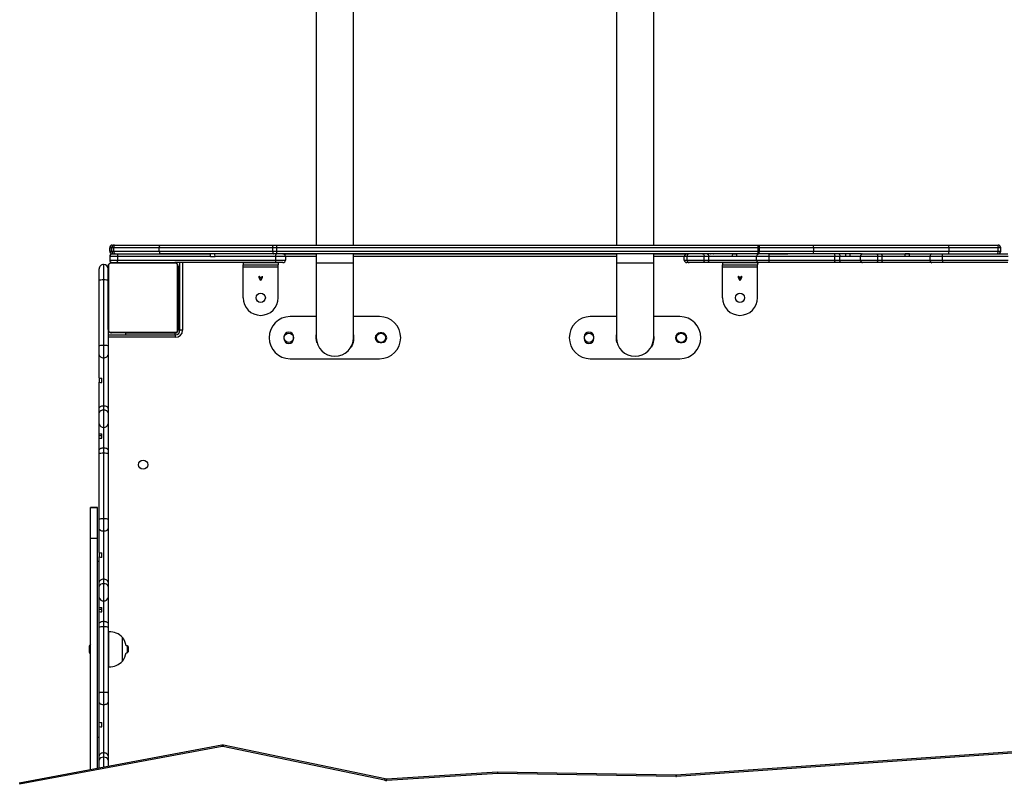
# Model space of a CAD drawing. Units: millimetres. Extents: x -4584 to 325601, y -3372 to 6938.
# Drawn here: x 1550 to 2672, y 3409 to 4279 of the extents above; entities that cross this region are included whole.
import ezdxf

# ---------------------------------------------------------------- set-up
doc = ezdxf.new("R2010")
doc.units = ezdxf.units.MM
doc.layers.add('Toestel 2D', color=7, linetype='Continuous', lineweight=20)
doc.layers.add('VP-EQ', color=7, linetype='Continuous', true_color=0x8a3492)

# ---------------------------------------------------------------- blocks, each defined once
blk = doc.blocks.new('0300 2d')
at = {"layer": 'VP-EQ', "color": 0, "linetype": 'Continuous', "lineweight": 25}
for p, q in [((2404.37, 712.3), (2404.37, 681.34)), ((2408.61, 681.34), (2408.61, 712.3)), ((2438.57, 712.3), (2438.57, 681.34)), ((2442.81, 681.34), (2442.81, 712.3)), ((2380.83, 681.04), (2380.83, 680.64)), ((2380.83, 680.64), (2380.83, 681.04)), ((2381.06, 681.04), (2380.83, 681.04)), ((2380.83, 681.04), (2380.83, 681.04)), ((2381.06, 680.64), (2381.06, 681.04)), ((2381.31, 681.04), (2381.06, 681.04)), ((2381.13, 681.34), (2381.36, 681.34)), ((2381.31, 680.64), (2381.31, 681.04)), ((2386.48, 681.04), (2381.31, 681.04)), ((2381.36, 681.34), (2381.46, 681.34)), ((2381.46, 681.34), (2386.62, 681.34)), ((2386.48, 680.64), (2386.48, 681.04)), ((2399.4, 681.04), (2386.48, 681.04)), ((2386.62, 681.34), (2399.53, 681.34)), ((2399.4, 680.64), (2399.4, 681.04)), ((2399.88, 681.04), (2399.4, 681.04)), ((2399.53, 681.34), (2399.87, 681.34)), ((2399.87, 681.34), (2454.69, 681.34)), ((2399.88, 680.64), (2399.88, 681.04)), ((2454.7, 681.04), (2399.88, 681.04)), ((2454.69, 681.34), (2454.75, 681.34)), ((2454.7, 680.64), (2454.7, 681.04)), ((2454.85, 681.04), (2454.7, 681.04)), ((2454.75, 681.34), (2460.97, 681.34)), ((2454.85, 680.64), (2454.85, 681.04)), ((2461.06, 681.04), (2454.85, 681.04)), ((2460.97, 681.34), (2476.38, 681.34)), ((2461.06, 680.64), (2461.06, 681.04)), ((2476.49, 681.04), (2461.06, 681.04)), ((2476.38, 681.34), (2481.94, 681.34)), ((2476.49, 680.64), (2476.49, 681.04)), ((2482.06, 681.04), (2476.49, 681.04)), ((2481.94, 681.34), (2482.05, 681.34)), ((2482.06, 680.64), (2482.06, 681.04)), ((2482.35, 681.04), (2482.06, 681.04)), ((2482.35, 680.64), (2482.35, 681.04)), ((2380.83, 680.64), (2381.06, 680.64)), ((2380.83, 680.64), (2380.83, 680.64)), ((2381.72, 680.04), (2380.84, 680.04)), ((2380.84, 680.04), (2380.84, 679.64)), ((2381.06, 680.64), (2381.31, 680.64)), ((2381.14, 680.34), (2381.13, 680.34)), ((2381.14, 680.34), (2381.76, 680.34)), ((2381.31, 680.64), (2386.48, 680.64)), ((2381.46, 680.34), (2381.36, 680.34)), ((2392.33, 680.04), (2381.72, 680.04)), ((2381.72, 680.04), (2381.72, 679.64)), ((2381.76, 680.34), (2392.31, 680.34)), ((2386.48, 680.64), (2399.4, 680.64)), ((2399.53, 680.34), (2386.62, 680.34)), ((2392.82, 680.34), (2389.9, 680.34)), ((2392.33, 680.04), (2392.83, 680.04)), ((2399.71, 680.04), (2392.83, 680.04)), ((2399.4, 680.64), (2399.88, 680.64)), ((2399.87, 680.34), (2399.53, 680.34)), ((2400.86, 680.04), (2399.71, 680.04)), ((2399.71, 680.04), (2399.71, 679.64)), ((2399.76, 680.34), (2399.87, 680.34)), ((2454.69, 680.34), (2399.87, 680.34)), ((2399.88, 680.64), (2454.7, 680.64)), ((2400.56, 680.34), (2404.37, 680.34)), ((2400.86, 680.04), (2400.86, 679.64)), ((2404.37, 680.04), (2400.86, 680.04)), ((2404.37, 680.34), (2404.37, 679.3)), ((2408.61, 679.3), (2408.61, 680.34)), ((2408.61, 680.34), (2438.57, 680.34)), ((2438.57, 680.04), (2408.61, 680.04)), ((2438.57, 680.34), (2438.57, 679.3)), ((2442.81, 679.3), (2442.81, 680.34)), ((2442.81, 680.34), (2446.6, 680.34)), ((2446.3, 680.04), (2442.81, 680.04)), ((2446.62, 680.04), (2446.3, 680.04)), ((2446.3, 679.64), (2446.3, 680.04)), ((2446.3, 680.04), (2446.3, 680.04)), ((2446.3, 679.64), (2446.3, 680.04)), ((2446.6, 680.34), (2446.6, 680.34)), ((2448.58, 680.04), (2446.62, 680.04)), ((2446.62, 679.64), (2446.62, 680.04)), ((2448.58, 679.64), (2448.58, 680.04)), ((2449.09, 680.04), (2448.58, 680.04)), ((2449.09, 679.64), (2449.09, 680.04)), ((2451.75, 680.04), (2449.09, 680.04)), ((2449.27, 680.34), (2449.34, 680.34)), ((2449.59, 680.34), (2449.64, 680.34)), ((2452.25, 680.04), (2451.75, 680.04)), ((2451.78, 680.34), (2452.28, 680.34)), ((2454.54, 680.04), (2452.25, 680.04)), ((2455.97, 680.04), (2454.54, 680.04)), ((2454.54, 679.64), (2454.54, 680.04)), ((2454.75, 680.34), (2454.69, 680.34)), ((2454.69, 680.34), (2454.75, 680.34)), ((2454.7, 680.64), (2454.85, 680.64)), ((2460.97, 680.34), (2454.75, 680.34)), ((2454.85, 680.64), (2461.06, 680.64)), ((2455.94, 680.34), (2458.09, 680.34)), ((2463.44, 680.04), (2455.97, 680.04)), ((2455.97, 679.64), (2455.97, 680.04)), ((2466.48, 680.34), (2460.97, 680.34)), ((2461.06, 680.64), (2476.49, 680.64)), ((2463.44, 679.64), (2463.44, 680.04)), ((2464.03, 680.04), (2463.44, 680.04)), ((2464.67, 680.04), (2464.03, 680.04)), ((2464.03, 679.64), (2464.03, 680.04)), ((2465.17, 680.34), (2464.67, 680.34)), ((2465.16, 680.04), (2464.67, 680.04)), ((2466.38, 680.04), (2465.16, 680.04)), ((2468.34, 680.04), (2466.38, 680.04)), ((2466.38, 679.64), (2466.38, 680.04)), ((2466.48, 680.34), (2466.61, 680.34)), ((2466.61, 680.34), (2468.15, 680.34)), ((2468.15, 680.34), (2468.65, 680.34)), ((2468.34, 679.64), (2468.34, 680.04)), ((2468.85, 680.04), (2468.34, 680.04)), ((2468.65, 680.34), (2471.45, 680.34)), ((2468.85, 679.64), (2468.85, 680.04)), ((2471.42, 680.04), (2468.85, 680.04)), ((2471.92, 680.04), (2471.42, 680.04)), ((2471.45, 680.34), (2471.95, 680.34)), ((2471.95, 680.34), (2471.47, 680.34)), ((2474.3, 680.04), (2471.92, 680.04)), ((2471.95, 680.34), (2474.51, 680.34)), ((2475.73, 680.04), (2474.3, 680.04)), ((2474.3, 679.64), (2474.3, 680.04)), ((2474.51, 680.34), (2475.7, 680.34)), ((2475.7, 680.34), (2483.16, 680.34)), ((2475.7, 680.34), (2477.6, 680.34)), ((2483.2, 680.04), (2475.73, 680.04)), ((2475.73, 679.64), (2475.73, 680.04)), ((2476.49, 680.64), (2482.06, 680.64)), ((2482.06, 680.64), (2482.35, 680.64)), ((2380.14, 679.14), (2380.14, 679.13)), ((2380.14, 679.13), (2380.14, 677.41)), ((2380.64, 671.74), (2380.64, 678.94)), ((2380.71, 679.06), (2380.71, 671.61)), ((2380.84, 679.64), (2381.72, 679.64)), ((2388.37, 679.27), (2380.92, 679.27)), ((2381.04, 679.34), (2388.24, 679.34)), ((2381.72, 679.64), (2399.71, 679.64)), ((2382.92, 679.36), (2382.92, 679.34)), ((2382.92, 679.36), (2382.94, 679.36)), ((2382.94, 679.36), (2382.94, 679.34)), ((2382.94, 679.36), (2383.05, 679.36)), ((2383.05, 679.36), (2383.05, 679.34)), ((2383.05, 679.36), (2383.2, 679.36)), ((2383.11, 679.36), (2383.11, 679.34)), ((2383.11, 679.36), (2383.27, 679.36)), ((2383.12, 679.36), (2383.27, 679.36)), ((2383.2, 679.36), (2383.27, 679.36)), ((2383.27, 679.36), (2383.27, 679.34)), ((2383.27, 679.36), (2383.27, 679.34)), ((2383.27, 679.36), (2383.43, 679.36)), ((2383.27, 679.36), (2383.27, 679.36)), ((2383.27, 679.36), (2383.41, 679.36)), ((2383.27, 679.36), (2383.3, 679.36)), ((2383.3, 679.36), (2383.41, 679.36)), ((2383.41, 679.36), (2383.56, 679.36)), ((2383.43, 679.36), (2383.43, 679.34)), ((2383.51, 679.36), (2383.51, 679.34)), ((2383.51, 679.36), (2383.8, 679.36)), ((2383.56, 679.36), (2383.69, 679.36)), ((2383.69, 679.36), (2383.71, 679.36)), ((2383.71, 679.36), (2383.74, 679.36)), ((2383.8, 679.36), (2383.8, 679.34)), ((2383.8, 679.36), (2384.24, 679.36)), ((2383.94, 679.36), (2384.06, 679.36)), ((2384.06, 679.36), (2384.26, 679.36)), ((2384.24, 679.36), (2384.24, 679.34)), ((2384.26, 679.36), (2384.26, 679.34)), ((2384.26, 679.36), (2384.63, 679.36)), ((2384.32, 679.36), (2384.32, 679.34)), ((2384.32, 679.36), (2384.61, 679.36)), ((2384.61, 679.36), (2384.61, 679.34)), ((2384.61, 679.36), (2384.81, 679.36)), ((2384.66, 679.36), (2384.69, 679.36)), ((2384.69, 679.36), (2384.75, 679.36)), ((2384.75, 679.36), (2384.79, 679.36)), ((2384.79, 679.36), (2384.8, 679.36)), ((2384.8, 679.36), (2384.84, 679.36)), ((2384.8, 679.36), (2384.8, 679.36)), ((2384.8, 679.36), (2384.8, 679.36)), ((2384.81, 679.36), (2384.81, 679.34)), ((2384.81, 679.36), (2384.93, 679.36)), ((2384.93, 679.36), (2384.93, 679.34)), ((2384.93, 679.36), (2385.07, 679.36)), ((2384.94, 679.36), (2384.95, 679.36)), ((2385.06, 679.36), (2385.09, 679.36)), ((2385.07, 679.36), (2385.07, 679.34)), ((2385.09, 679.36), (2385.09, 679.34)), ((2385.09, 679.36), (2385.1, 679.36)), ((2385.1, 679.36), (2385.1, 679.34)), ((2385.1, 679.36), (2385.1, 679.34)), ((2385.1, 679.36), (2385.1, 679.36)), ((2385.18, 679.36), (2385.18, 679.34)), ((2385.18, 679.36), (2385.34, 679.36)), ((2385.19, 679.36), (2385.56, 679.36)), ((2385.2, 679.36), (2385.34, 679.36)), ((2385.34, 679.36), (2385.34, 679.34)), ((2385.34, 679.36), (2385.34, 679.34)), ((2385.34, 679.36), (2385.5, 679.36)), ((2385.34, 679.36), (2385.34, 679.36)), ((2385.5, 679.36), (2385.5, 679.34)), ((2385.56, 679.36), (2385.56, 679.34)), ((2385.56, 679.36), (2385.76, 679.36)), ((2385.58, 679.36), (2385.58, 679.34)), ((2385.6, 679.36), (2385.58, 679.36)), ((2385.6, 679.36), (2385.6, 679.34)), ((2385.6, 679.36), (2385.71, 679.36)), ((2385.71, 679.36), (2385.71, 679.34)), ((2385.71, 679.36), (2385.86, 679.36)), ((2385.76, 679.36), (2385.87, 679.36)), ((2385.86, 679.36), (2385.86, 679.34)), ((2385.86, 679.36), (2385.97, 679.36)), ((2385.97, 679.36), (2385.97, 679.34)), ((2385.97, 679.36), (2386.07, 679.36)), ((2386.07, 679.36), (2386.07, 679.34)), ((2386.07, 679.36), (2386.23, 679.36)), ((2386.23, 679.36), (2386.23, 679.34)), ((2386.23, 679.36), (2386.35, 679.36)), ((2386.35, 679.36), (2386.35, 679.34)), ((2386.35, 679.36), (2386.37, 679.36)), ((2386.37, 679.34), (2386.37, 679.36)), ((2399.76, 679.34), (2388.24, 679.34)), ((2388.57, 671.61), (2388.57, 679.06)), ((2388.64, 678.94), (2388.64, 671.74)), ((2388.84, 671.64), (2388.84, 679.34)), ((2389.14, 679.34), (2388.84, 679.34)), ((2389.14, 679.34), (2389.14, 671.64)), ((2396.04, 679.34), (2396.04, 679.09)), ((2396.04, 679.34), (2400.04, 679.34)), ((2396.04, 679.09), (2400.04, 679.09)), ((2396.04, 678.84), (2396.04, 679.09)), ((2400.04, 678.84), (2396.04, 678.84)), ((2396.04, 675.34), (2396.04, 678.84)), ((2399.71, 679.64), (2400.86, 679.64)), ((2400.56, 679.34), (2399.76, 679.34)), ((2400.04, 679.34), (2400.04, 679.09)), ((2400.04, 678.84), (2400.04, 679.09)), ((2400.04, 675.34), (2400.04, 678.84)), ((2404.37, 679.3), (2404.37, 670.8)), ((2408.61, 679.3), (2404.37, 679.3)), ((2408.61, 670.8), (2408.61, 679.3)), ((2438.57, 679.3), (2438.57, 670.8)), ((2442.81, 679.3), (2438.57, 679.3)), ((2442.81, 670.8), (2442.81, 679.3)), ((2446.3, 679.64), (2446.62, 679.64)), ((2446.3, 679.64), (2446.3, 679.64)), ((2446.85, 679.34), (2446.6, 679.34)), ((2446.6, 679.34), (2446.6, 679.34)), ((2446.62, 679.64), (2448.58, 679.64)), ((2448.39, 679.34), (2446.85, 679.34)), ((2448.89, 679.34), (2448.39, 679.34)), ((2448.58, 679.64), (2449.09, 679.64)), ((2454.75, 679.34), (2448.89, 679.34)), ((2449.09, 679.64), (2454.54, 679.64)), ((2450.64, 679.34), (2450.64, 679.09)), ((2450.64, 679.34), (2454.64, 679.34)), ((2450.64, 679.09), (2454.64, 679.09)), ((2450.64, 678.84), (2450.64, 679.09)), ((2454.64, 678.84), (2450.64, 678.84)), ((2450.64, 675.34), (2450.64, 678.84)), ((2454.54, 679.64), (2455.97, 679.64)), ((2454.64, 679.34), (2454.64, 679.09)), ((2454.64, 678.84), (2454.64, 679.09)), ((2454.64, 675.34), (2454.64, 678.84)), ((2455.94, 679.34), (2454.75, 679.34)), ((2463.4, 679.34), (2455.94, 679.34)), ((2455.97, 679.64), (2463.44, 679.64)), ((2457.7, 679.34), (2457.7, 679.34)), ((2458.08, 679.34), (2457.7, 679.34)), ((2463.91, 679.34), (2463.4, 679.34)), ((2463.44, 679.64), (2464.03, 679.64)), ((2466.61, 679.34), (2463.91, 679.34)), ((2464.03, 679.64), (2466.38, 679.64)), ((2466.38, 679.64), (2468.34, 679.64)), ((2468.15, 679.34), (2466.61, 679.34)), ((2468.65, 679.34), (2468.15, 679.34)), ((2468.34, 679.64), (2468.85, 679.64)), ((2474.51, 679.34), (2468.65, 679.34)), ((2468.85, 679.64), (2474.3, 679.64)), ((2474.3, 679.64), (2475.73, 679.64)), ((2475.7, 679.34), (2474.51, 679.34)), ((2483.16, 679.34), (2475.7, 679.34)), ((2475.73, 679.64), (2483.2, 679.64)), ((2379.64, 678.63), (2379.64, 678.64)), ((2379.64, 677.32), (2379.64, 678.63)), ((2388.84, 677.91), (2388.64, 677.91)), ((2388.84, 677.63), (2388.64, 677.63)), ((2397.87, 677.8), (2397.9, 677.8)), ((2397.87, 677.63), (2397.87, 677.8)), ((2398.03, 677.31), (2397.87, 677.63)), ((2397.9, 677.8), (2397.9, 677.65)), ((2397.9, 677.65), (2398.19, 677.65)), ((2397.9, 677.62), (2398.04, 677.35)), ((2398.19, 677.62), (2397.9, 677.62)), ((2398.04, 677.35), (2398.19, 677.62)), ((2398.22, 677.63), (2398.06, 677.31)), ((2398.19, 677.8), (2398.22, 677.8)), ((2398.19, 677.65), (2398.19, 677.8)), ((2398.22, 677.8), (2398.22, 677.63)), ((2452.47, 677.8), (2452.5, 677.8)), ((2452.47, 677.63), (2452.47, 677.8)), ((2452.63, 677.31), (2452.47, 677.63)), ((2452.5, 677.8), (2452.5, 677.65)), ((2452.5, 677.65), (2452.79, 677.65)), ((2452.5, 677.62), (2452.64, 677.35)), ((2452.79, 677.62), (2452.5, 677.62)), ((2452.64, 677.35), (2452.79, 677.62)), ((2452.82, 677.63), (2452.66, 677.31)), ((2452.79, 677.8), (2452.82, 677.8)), ((2452.79, 677.65), (2452.79, 677.8)), ((2452.82, 677.8), (2452.82, 677.63)), ((2379.64, 669.89), (2379.64, 677.32)), ((2380.14, 677.41), (2380.14, 669.94)), ((2388.84, 677.34), (2388.64, 677.34)), ((2398.06, 677.31), (2398.03, 677.31)), ((2452.66, 677.31), (2452.63, 677.31)), ((2404.37, 673.2), (2401.39, 673.2)), ((2411.59, 673.2), (2408.61, 673.2)), ((2438.57, 673.2), (2435.59, 673.2)), ((2445.79, 673.2), (2442.81, 673.2)), ((2380.64, 671.74), (2380.64, 669.89)), ((2380.64, 671.14), (2388.34, 671.14)), ((2380.92, 671.41), (2388.37, 671.41)), ((2388.24, 671.34), (2381.04, 671.34)), ((2382.64, 671.34), (2382.92, 671.34)), ((2382.64, 671.34), (2382.64, 671.14)), ((2382.92, 671.34), (2382.92, 671.31)), ((2382.94, 671.32), (2382.92, 671.32)), ((2382.94, 671.32), (2382.94, 671.34)), ((2383.06, 671.32), (2382.94, 671.32)), ((2383.06, 671.32), (2383.06, 671.34)), ((2383.22, 671.32), (2383.06, 671.32)), ((2383.22, 671.32), (2383.22, 671.34)), ((2383.32, 671.32), (2383.22, 671.32)), ((2383.32, 671.32), (2383.32, 671.34)), ((2383.42, 671.32), (2383.32, 671.32)), ((2383.53, 671.32), (2383.41, 671.32)), ((2383.42, 671.32), (2383.42, 671.34)), ((2383.57, 671.32), (2383.42, 671.32)), ((2383.73, 671.32), (2383.53, 671.32)), ((2383.57, 671.32), (2383.57, 671.34)), ((2383.69, 671.32), (2383.57, 671.32)), ((2383.69, 671.32), (2383.69, 671.34)), ((2383.69, 671.32), (2383.71, 671.32)), ((2383.71, 671.31), (2383.71, 671.34)), ((2383.73, 671.32), (2383.73, 671.34)), ((2384.1, 671.32), (2383.73, 671.32)), ((2383.78, 671.32), (2383.78, 671.34)), ((2383.94, 671.32), (2383.78, 671.32)), ((2383.94, 671.32), (2383.8, 671.32)), ((2383.81, 671.34), (2384.09, 671.34)), ((2383.94, 671.32), (2383.94, 671.34)), ((2383.95, 671.32), (2383.94, 671.32)), ((2384.09, 671.32), (2383.94, 671.32)), ((2383.95, 671.32), (2383.95, 671.34)), ((2384.11, 671.32), (2383.95, 671.32)), ((2384.11, 671.32), (2384.11, 671.34)), ((2384.11, 671.34), (2384.19, 671.34)), ((2384.19, 671.32), (2384.19, 671.34)), ((2384.19, 671.32), (2384.19, 671.34)), ((2384.19, 671.32), (2384.19, 671.34)), ((2384.23, 671.32), (2384.19, 671.32)), ((2384.19, 671.32), (2384.19, 671.32)), ((2384.19, 671.32), (2384.19, 671.32)), ((2384.22, 671.32), (2384.22, 671.34)), ((2384.36, 671.32), (2384.22, 671.32)), ((2384.34, 671.32), (2384.34, 671.32)), ((2384.36, 671.32), (2384.36, 671.34)), ((2384.48, 671.32), (2384.36, 671.32)), ((2384.49, 671.32), (2384.45, 671.32)), ((2384.48, 671.32), (2384.48, 671.34)), ((2384.68, 671.32), (2384.48, 671.32)), ((2384.49, 671.32), (2384.49, 671.32)), ((2384.49, 671.32), (2384.49, 671.32)), ((2384.5, 671.32), (2384.49, 671.32)), ((2384.54, 671.32), (2384.5, 671.32)), ((2384.6, 671.32), (2384.54, 671.32)), ((2384.63, 671.32), (2384.6, 671.32)), ((2384.63, 671.34), (2384.95, 671.34)), ((2385.03, 671.32), (2384.66, 671.32)), ((2384.68, 671.32), (2384.68, 671.34)), ((2384.97, 671.32), (2384.68, 671.32)), ((2384.97, 671.32), (2384.97, 671.34)), ((2385.03, 671.32), (2385.03, 671.34)), ((2385.23, 671.32), (2385.03, 671.32)), ((2385.05, 671.32), (2385.05, 671.34)), ((2385.48, 671.32), (2385.05, 671.32)), ((2385.34, 671.32), (2385.23, 671.32)), ((2385.48, 671.32), (2385.48, 671.34)), ((2385.78, 671.32), (2385.48, 671.32)), ((2385.58, 671.32), (2385.55, 671.32)), ((2385.6, 671.32), (2385.58, 671.32)), ((2385.72, 671.32), (2385.6, 671.32)), ((2385.88, 671.32), (2385.72, 671.32)), ((2385.78, 671.32), (2385.78, 671.34)), ((2385.86, 671.32), (2385.86, 671.34)), ((2386.02, 671.32), (2385.86, 671.32)), ((2386.02, 671.32), (2385.88, 671.32)), ((2385.99, 671.32), (2385.88, 671.32)), ((2386.02, 671.32), (2385.99, 671.32)), ((2386.02, 671.32), (2386.02, 671.34)), ((2386.02, 671.32), (2386.02, 671.34)), ((2386.18, 671.32), (2386.02, 671.32)), ((2386.02, 671.32), (2386.02, 671.32)), ((2386.17, 671.32), (2386.02, 671.32)), ((2386.08, 671.32), (2386.02, 671.32)), ((2386.24, 671.32), (2386.08, 671.32)), ((2386.18, 671.32), (2386.18, 671.34)), ((2386.18, 671.34), (2388.29, 671.34)), ((2386.24, 671.32), (2386.24, 671.34)), ((2386.35, 671.32), (2386.24, 671.32)), ((2386.35, 671.32), (2386.35, 671.34)), ((2386.37, 671.32), (2386.35, 671.32)), ((2386.37, 671.32), (2386.37, 671.34)), ((2388.29, 671.14), (2388.29, 671.34)), ((2388.34, 670.84), (2388.34, 671.14)), ((2388.64, 671.69), (2388.84, 671.69)), ((2389.14, 671.64), (2388.84, 671.64)), ((2400.69, 670.89), (2400.69, 670.69)), ((2401.79, 670.69), (2401.79, 670.89)), ((2411.84, 671.34), (2411.64, 671.34)), ((2434.89, 670.89), (2434.89, 670.69)), ((2435.99, 670.69), (2435.99, 670.89)), ((2446.04, 671.34), (2445.84, 671.34)), ((2379.64, 668.86), (2379.64, 669.89)), ((2380.14, 669.94), (2380.14, 668.51)), ((2388.34, 670.84), (2380.64, 670.84)), ((2380.64, 669.89), (2380.64, 668.86)), ((2404.44, 670.25), (2404.39, 670.24)), ((2408.37, 669.71), (2408.32, 669.74)), ((2411.64, 670.24), (2411.84, 670.24)), ((2438.64, 670.25), (2438.59, 670.24)), ((2442.57, 669.71), (2442.52, 669.74)), ((2445.84, 670.24), (2446.04, 670.24)), ((2379.64, 666.24), (2379.64, 668.86)), ((2380.64, 668.86), (2380.64, 662.73)), ((2380.14, 668.51), (2380.14, 663.06)), ((2401.39, 668.4), (2411.59, 668.4)), ((2435.59, 668.4), (2445.79, 668.4)), ((2379.64, 666.24), (2379.64, 665.74)), ((2379.64, 662.73), (2379.64, 665.74)), ((2379.94, 665.69), (2379.94, 666.19)), ((2380.14, 663.06), (2380.14, 662.55)), ((2379.64, 662.24), (2379.64, 662.73)), ((2379.64, 660.98), (2379.64, 662.24)), ((2380.14, 662.55), (2380.14, 660.59)), ((2380.64, 662.73), (2380.64, 662.24)), ((2380.64, 662.24), (2380.64, 660.98)), ((2379.64, 659.87), (2379.64, 660.98)), ((2380.64, 660.98), (2380.64, 658.04)), ((2379.64, 659.61), (2379.64, 659.87)), ((2379.94, 659.36), (2379.94, 659.85)), ((2380.14, 660.59), (2380.14, 658.24)), ((2379.94, 659.61), (2379.64, 659.61)), ((2379.64, 659.37), (2379.64, 659.61)), ((2379.64, 658.04), (2379.64, 659.37)), ((2379.64, 657.58), (2379.64, 658.04)), ((2379.64, 650.13), (2379.64, 657.58)), ((2380.14, 658.24), (2380.14, 657.65)), ((2380.14, 657.65), (2380.14, 650.18)), ((2380.64, 658.04), (2380.64, 657.58)), ((2380.64, 657.58), (2380.64, 650.13)), ((2379.44, 651.48), (2378.64, 651.48)), ((2378.64, 651.48), (2379.44, 651.48)), ((2378.64, 647.97), (2378.64, 651.48)), ((2378.64, 651.48), (2378.64, 651.48)), ((2379.44, 647.97), (2379.44, 651.48)), ((2379.44, 651.48), (2379.44, 651.48)), ((2379.64, 649.1), (2379.64, 650.13)), ((2380.14, 650.18), (2380.14, 648.75)), ((2380.64, 650.13), (2380.64, 649.1)), ((2379.64, 646.35), (2379.64, 649.1)), ((2380.14, 648.75), (2380.14, 643.3)), ((2380.64, 649.1), (2380.64, 642.97)), ((2378.64, 647.97), (2379.44, 647.97)), ((2378.64, 621.62), (2378.64, 647.97)), ((2379.44, 621.77), (2379.44, 647.97)), ((2379.64, 646.35), (2379.64, 645.85)), ((2379.94, 645.79), (2379.94, 646.29)), ((2379.64, 645.33), (2379.44, 645.33)), ((2379.64, 642.97), (2379.64, 645.85)), ((2379.64, 642.48), (2379.64, 642.97)), ((2380.14, 643.3), (2380.14, 642.79)), ((2380.64, 642.97), (2380.64, 642.48)), ((2379.64, 641.22), (2379.64, 642.48)), ((2380.14, 642.79), (2380.14, 640.83)), ((2380.64, 642.48), (2380.64, 641.22)), ((2379.64, 640.11), (2379.64, 641.22)), ((2380.14, 640.83), (2380.14, 638.48)), ((2380.64, 641.22), (2380.64, 638.28)), ((2379.64, 639.87), (2379.64, 640.11)), ((2379.94, 639.87), (2379.64, 639.87)), ((2379.64, 639.61), (2379.64, 639.87)), ((2379.64, 638.28), (2379.64, 639.61)), ((2379.94, 639.6), (2379.94, 640.09)), ((2380.14, 638.48), (2380.14, 637.89)), ((2379.64, 637.82), (2379.64, 638.28)), ((2379.64, 630.37), (2379.64, 637.82)), ((2380.14, 637.89), (2380.14, 630.42)), ((2380.64, 638.28), (2380.64, 637.82)), ((2380.64, 637.82), (2380.64, 630.37)), ((2380.74, 637.33), (2380.64, 637.33)), ((2380.74, 633.33), (2380.74, 637.33)), ((2382.3, 633.98), (2382.3, 636.68)), ((2378.5, 635.68), (2378.5, 635.33)), ((2378.5, 635.33), (2378.5, 634.98)), ((2382.84, 635.73), (2382.7, 635.73)), ((2382.94, 635.63), (2382.84, 635.73)), ((2382.84, 635.73), (2382.84, 635.33)), ((2382.84, 635.33), (2382.84, 634.93)), ((2382.84, 634.93), (2382.94, 635.03)), ((2382.94, 635.63), (2382.94, 635.33)), ((2382.94, 635.33), (2382.94, 635.03)), ((2382.7, 634.93), (2382.84, 634.93)), ((2380.64, 633.33), (2380.74, 633.33)), ((2379.64, 629.34), (2379.64, 630.37)), ((2380.14, 630.42), (2380.14, 628.99)), ((2380.64, 630.37), (2380.64, 629.34)), ((2379.64, 627.03), (2379.64, 629.34)), ((2380.14, 628.99), (2380.14, 623.54)), ((2380.64, 629.34), (2380.64, 623.21)), ((2379.64, 626.54), (2379.64, 627.03)), ((2379.64, 623.21), (2379.64, 626.54)), ((2379.94, 626.49), (2379.94, 626.98)), ((2379.44, 625.33), (2379.64, 625.33)), ((2393.6, 624.41), (2370.52, 620.1)), ((2393.65, 624.27), (2370.57, 619.95)), ((2412.15, 620.41), (2393.74, 624.27)), ((2412.22, 620.56), (2393.8, 624.41)), ((2494.88, 624.43), (2445.38, 620.99)), ((2494.9, 624.28), (2445.4, 620.84)), ((2379.64, 622.72), (2379.64, 623.21)), ((2379.64, 621.81), (2379.64, 622.72)), ((2380.14, 623.54), (2380.14, 623.03)), ((2380.14, 623.03), (2380.14, 621.9)), ((2380.64, 623.21), (2380.64, 622.72)), ((2380.64, 622.72), (2380.64, 621.99)), ((2425.03, 621.33), (2412.38, 620.55)), ((2425.04, 621.18), (2412.4, 620.4)), ((2445.33, 620.99), (2425.03, 621.33)), ((2445.32, 620.84), (2425.04, 621.18)), ((2445.38, 620.99), (2445.33, 620.99))]:
    blk.add_line(p, q, dxfattribs=at)
at = {"layer": 'VP-EQ', "color": 0, "linetype": 'Continuous', "lineweight": 25, "flags": 128}
for points in [[(2381.31, 681.04), (2381.32, 681.1), (2381.32, 681.15), (2381.34, 681.2), (2381.36, 681.25), (2381.38, 681.29), (2381.4, 681.31), (2381.43, 681.33), (2381.46, 681.34)], [(2386.48, 681.04), (2386.49, 681.1), (2386.49, 681.15), (2386.51, 681.2), (2386.52, 681.25), (2386.54, 681.29), (2386.57, 681.31), (2386.6, 681.33), (2386.62, 681.34)], [(2399.4, 681.04), (2399.4, 681.1), (2399.41, 681.15), (2399.42, 681.2), (2399.44, 681.25), (2399.46, 681.29), (2399.48, 681.31), (2399.51, 681.33), (2399.53, 681.34)], [(2454.75, 681.34), (2454.77, 681.33), (2454.79, 681.31), (2454.81, 681.29), (2454.82, 681.25), (2454.84, 681.2), (2454.84, 681.15), (2454.85, 681.1), (2454.85, 681.04)], [(2481.94, 681.34), (2481.96, 681.33), (2481.98, 681.31), (2482.01, 681.29), (2482.03, 681.25), (2482.04, 681.2), (2482.05, 681.15), (2482.06, 681.1), (2482.06, 681.04)], [(2381.31, 680.64), (2381.32, 680.58), (2381.32, 680.52), (2381.34, 680.47), (2381.36, 680.43), (2381.38, 680.39), (2381.4, 680.36), (2381.43, 680.34), (2381.46, 680.34)], [(2381.76, 680.34), (2381.76, 680.34), (2381.75, 680.33), (2381.74, 680.29), (2381.73, 680.23), (2381.72, 680.14), (2381.72, 680.04)], [(2399.4, 680.64), (2399.4, 680.58), (2399.41, 680.52), (2399.42, 680.47), (2399.44, 680.43), (2399.46, 680.39), (2399.48, 680.36), (2399.51, 680.34), (2399.53, 680.34)], [(2448.39, 680.34), (2448.39, 680.34), (2448.43, 680.33), (2448.49, 680.29), (2448.54, 680.22), (2448.57, 680.14), (2448.58, 680.04)], [(2448.89, 680.34), (2448.93, 680.33), (2448.96, 680.31), (2449, 680.29), (2449.03, 680.25), (2449.05, 680.2), (2449.07, 680.15), (2449.08, 680.1), (2449.09, 680.04)], [(2454.75, 680.34), (2454.77, 680.34), (2454.79, 680.36), (2454.81, 680.39), (2454.82, 680.43), (2454.84, 680.47), (2454.84, 680.52), (2454.85, 680.58), (2454.85, 680.64)], [(2463.4, 680.34), (2463.4, 680.34), (2463.41, 680.33), (2463.42, 680.29), (2463.43, 680.23), (2463.44, 680.14), (2463.44, 680.04)], [(2463.91, 680.34), (2463.93, 680.33), (2463.95, 680.31), (2463.97, 680.29), (2463.99, 680.25), (2464.01, 680.2), (2464.02, 680.15), (2464.02, 680.1), (2464.03, 680.04)], [(2468.15, 680.34), (2468.15, 680.34), (2468.19, 680.33), (2468.25, 680.29), (2468.3, 680.22), (2468.33, 680.14), (2468.34, 680.04)], [(2468.65, 680.34), (2468.69, 680.33), (2468.72, 680.31), (2468.76, 680.29), (2468.79, 680.25), (2468.81, 680.2), (2468.83, 680.15), (2468.84, 680.1), (2468.85, 680.04)], [(2481.94, 680.34), (2481.96, 680.34), (2481.98, 680.36), (2482.01, 680.39), (2482.03, 680.43), (2482.04, 680.47), (2482.05, 680.52), (2482.06, 680.58), (2482.06, 680.64)], [(2381.76, 679.34), (2381.76, 679.34), (2381.75, 679.34), (2381.74, 679.38), (2381.73, 679.45), (2381.72, 679.54), (2381.72, 679.64)], [(2448.58, 679.64), (2448.57, 679.54), (2448.54, 679.45), (2448.49, 679.38), (2448.43, 679.34), (2448.39, 679.34), (2448.39, 679.34)], [(2449.09, 679.64), (2449.08, 679.58), (2449.07, 679.52), (2449.05, 679.47), (2449.03, 679.43), (2449, 679.39), (2448.96, 679.36), (2448.93, 679.34), (2448.89, 679.34)], [(2463.44, 679.64), (2463.44, 679.54), (2463.43, 679.45), (2463.42, 679.38), (2463.41, 679.34), (2463.4, 679.34), (2463.4, 679.34)], [(2464.03, 679.64), (2464.02, 679.58), (2464.02, 679.52), (2464.01, 679.47), (2463.99, 679.43), (2463.97, 679.39), (2463.95, 679.36), (2463.93, 679.34), (2463.91, 679.34)], [(2468.34, 679.64), (2468.33, 679.54), (2468.3, 679.45), (2468.25, 679.38), (2468.19, 679.34), (2468.15, 679.34), (2468.15, 679.34)], [(2468.85, 679.64), (2468.84, 679.58), (2468.83, 679.52), (2468.81, 679.47), (2468.79, 679.43), (2468.76, 679.39), (2468.72, 679.36), (2468.69, 679.34), (2468.65, 679.34)], [(2379.64, 677.32), (2379.64, 677.32), (2379.66, 677.34), (2379.72, 677.37), (2379.83, 677.39), (2379.98, 677.41), (2380.14, 677.41)], [(2380.14, 677.41), (2380.31, 677.41), (2380.46, 677.39), (2380.57, 677.37), (2380.63, 677.34), (2380.64, 677.32), (2380.64, 677.32)], [(2379.64, 669.89), (2379.64, 669.89), (2379.66, 669.9), (2379.72, 669.92), (2379.83, 669.93), (2379.98, 669.94), (2380.14, 669.94)], [(2380.14, 669.94), (2380.31, 669.94), (2380.46, 669.93), (2380.57, 669.92), (2380.63, 669.9), (2380.64, 669.89), (2380.64, 669.89)], [(2379.64, 668.86), (2379.65, 668.8), (2379.68, 668.73), (2379.73, 668.67), (2379.79, 668.61), (2379.87, 668.57), (2379.95, 668.54), (2380.05, 668.52), (2380.14, 668.51)], [(2380.14, 668.51), (2380.24, 668.52), (2380.33, 668.54), (2380.42, 668.57), (2380.5, 668.61), (2380.56, 668.67), (2380.61, 668.73), (2380.63, 668.8), (2380.64, 668.86)], [(2379.64, 662.73), (2379.65, 662.79), (2379.68, 662.85), (2379.73, 662.91), (2379.79, 662.96), (2379.87, 663), (2379.95, 663.03), (2380.05, 663.05), (2380.14, 663.06)], [(2380.14, 663.06), (2380.24, 663.05), (2380.33, 663.03), (2380.42, 663), (2380.5, 662.96), (2380.56, 662.91), (2380.61, 662.85), (2380.63, 662.79), (2380.64, 662.73)], [(2380.14, 662.55), (2379.98, 662.53), (2379.83, 662.48), (2379.72, 662.4), (2379.66, 662.31), (2379.64, 662.24), (2379.64, 662.24)], [(2380.64, 662.24), (2380.64, 662.24), (2380.63, 662.31), (2380.57, 662.4), (2380.46, 662.48), (2380.31, 662.53), (2380.14, 662.55)], [(2380.14, 658.24), (2380.05, 658.23), (2379.95, 658.22), (2379.87, 658.2), (2379.79, 658.18), (2379.73, 658.15), (2379.68, 658.11), (2379.65, 658.08), (2379.64, 658.04)], [(2380.14, 657.65), (2379.98, 657.65), (2379.83, 657.63), (2379.72, 657.62), (2379.66, 657.6), (2379.64, 657.59), (2379.64, 657.58)], [(2380.64, 658.04), (2380.63, 658.08), (2380.61, 658.11), (2380.56, 658.15), (2380.5, 658.18), (2380.42, 658.2), (2380.33, 658.22), (2380.24, 658.23), (2380.14, 658.24)], [(2380.64, 657.58), (2380.64, 657.59), (2380.63, 657.6), (2380.57, 657.62), (2380.46, 657.63), (2380.31, 657.65), (2380.14, 657.65)], [(2380.14, 650.18), (2379.98, 650.18), (2379.83, 650.17), (2379.72, 650.15), (2379.66, 650.14), (2379.64, 650.13), (2379.64, 650.13)], [(2380.64, 650.13), (2380.64, 650.13), (2380.63, 650.14), (2380.57, 650.15), (2380.46, 650.17), (2380.31, 650.18), (2380.14, 650.18)], [(2380.14, 648.75), (2380.05, 648.76), (2379.95, 648.78), (2379.87, 648.81), (2379.79, 648.85), (2379.73, 648.91), (2379.68, 648.97), (2379.65, 649.03), (2379.64, 649.1)], [(2380.64, 649.1), (2380.63, 649.03), (2380.61, 648.97), (2380.56, 648.91), (2380.5, 648.85), (2380.42, 648.81), (2380.33, 648.78), (2380.24, 648.76), (2380.14, 648.75)], [(2380.14, 643.3), (2380.05, 643.29), (2379.95, 643.27), (2379.87, 643.24), (2379.79, 643.2), (2379.73, 643.15), (2379.68, 643.09), (2379.65, 643.03), (2379.64, 642.97)], [(2380.64, 642.97), (2380.63, 643.03), (2380.61, 643.09), (2380.56, 643.15), (2380.5, 643.2), (2380.42, 643.24), (2380.33, 643.27), (2380.24, 643.29), (2380.14, 643.3)], [(2380.14, 642.79), (2379.98, 642.77), (2379.83, 642.72), (2379.72, 642.64), (2379.66, 642.54), (2379.64, 642.48), (2379.64, 642.48)], [(2380.64, 642.48), (2380.64, 642.48), (2380.63, 642.54), (2380.57, 642.64), (2380.46, 642.72), (2380.31, 642.77), (2380.14, 642.79)], [(2380.14, 638.48), (2380.05, 638.47), (2379.95, 638.46), (2379.87, 638.44), (2379.79, 638.42), (2379.73, 638.39), (2379.68, 638.35), (2379.65, 638.32), (2379.64, 638.28)], [(2380.64, 638.28), (2380.63, 638.32), (2380.61, 638.35), (2380.56, 638.39), (2380.5, 638.42), (2380.42, 638.44), (2380.33, 638.46), (2380.24, 638.47), (2380.14, 638.48)], [(2380.14, 637.89), (2379.98, 637.89), (2379.83, 637.87), (2379.72, 637.86), (2379.66, 637.84), (2379.64, 637.83), (2379.64, 637.82)], [(2380.64, 637.82), (2380.64, 637.83), (2380.63, 637.84), (2380.57, 637.86), (2380.46, 637.87), (2380.31, 637.89), (2380.14, 637.89)], [(2380.14, 630.42), (2379.98, 630.42), (2379.83, 630.41), (2379.72, 630.39), (2379.66, 630.38), (2379.64, 630.37), (2379.64, 630.37)], [(2380.64, 630.37), (2380.64, 630.37), (2380.63, 630.38), (2380.57, 630.39), (2380.46, 630.41), (2380.31, 630.42), (2380.14, 630.42)], [(2380.14, 628.99), (2380.05, 629), (2379.95, 629.02), (2379.87, 629.05), (2379.79, 629.09), (2379.73, 629.15), (2379.68, 629.21), (2379.65, 629.27), (2379.64, 629.34)], [(2380.64, 629.34), (2380.63, 629.27), (2380.61, 629.21), (2380.56, 629.15), (2380.5, 629.09), (2380.42, 629.05), (2380.33, 629.02), (2380.24, 629), (2380.14, 628.99)], [(2393.8, 624.41), (2393.71, 624.42), (2393.6, 624.41)], [(2380.14, 623.54), (2380.05, 623.53), (2379.95, 623.51), (2379.87, 623.48), (2379.79, 623.44), (2379.73, 623.39), (2379.68, 623.33), (2379.65, 623.27), (2379.64, 623.21)], [(2380.14, 623.03), (2379.98, 623.01), (2379.83, 622.96), (2379.72, 622.88), (2379.66, 622.78), (2379.64, 622.72), (2379.64, 622.72)], [(2380.64, 623.21), (2380.63, 623.27), (2380.61, 623.33), (2380.56, 623.39), (2380.5, 623.44), (2380.42, 623.48), (2380.33, 623.51), (2380.24, 623.53), (2380.14, 623.54)], [(2380.64, 622.72), (2380.64, 622.72), (2380.63, 622.78), (2380.57, 622.88), (2380.46, 622.96), (2380.31, 623.01), (2380.14, 623.03)], [(2412.38, 620.55), (2412.33, 620.54), (2412.22, 620.56)]]:
    blk.add_lwpolyline(points, dxfattribs=at)
at = {"layer": 'VP-EQ', "color": 0, "linetype": 'Continuous', "lineweight": 25}
for centre in [(2398.04, 675.34), (2452.64, 675.34), (2401.24, 670.79), (2411.74, 670.79), (2435.44, 670.79), (2445.94, 670.79), (2384.64, 656.34)]:
    blk.add_circle(centre, 0.525, dxfattribs=at)
for centre, radius, start, end in [((2381.13, 681.04), 0.3, 90.0128, 180.0054), ((2381.36, 681.04), 0.3, 90.0128, 180.0054), ((2397.96, 681.11), 1.92, 357.7746, 6.7219), ((2452.79, 681.11), 1.92, 357.7582, 6.7292), ((2482.05, 681.04), 0.3, 0, 90), ((2381.13, 680.64), 0.3, 179.9856, 269.9962), ((2381.14, 680.04), 0.3, 90, 180), ((2381.36, 680.64), 0.3, 179.9856, 269.9962), ((2400.26, 680.11), 0.555, 155.9027, 187.6013), ((2397.96, 680.56), 1.92, 353.2763, 2.2272), ((2400.56, 680.04), 0.3, 0, 90), ((2446.6, 680.04), 0.3, 90.0148, 179.9852), ((2446.6, 680.04), 0.3, 90.0446, 179.9554), ((2446.89, 680.07), 0.273, 97.9543, 186.1924), ((2452.44, 680.12), 0.697, 162.0881, 187.0437), ((2452.94, 680.12), 0.697, 162.1082, 187.0597), ((2454.81, 680.08), 0.268, 101.4335, 188.053), ((2452.79, 680.56), 1.92, 353.269, 2.2436), ((2455.37, 680.13), 0.601, 351.2845, 20.3414), ((2467.98, 680.1), 3.32, 175.9234, 181.1085), ((2468.18, 680.11), 3.02, 175.6577, 181.3559), ((2466.65, 680.07), 0.273, 97.9574, 186.1893), ((2472.02, 680.12), 0.607, 159.2433, 188.0503), ((2472.52, 680.12), 0.606, 159.2656, 188.118), ((2474.57, 680.08), 0.268, 101.4335, 188.053), ((2475.13, 680.13), 0.602, 351.3148, 20.311), ((2482.05, 680.64), 0.3, 270, 0), ((2380.14, 678.64), 0.5, 89.9476, 180.0524), ((2380.14, 678.63), 0.5, 89.9885, 180.0142), ((2380.14, 678.64), 0.5, 0.0221, 89.9807), ((2380.14, 678.63), 0.5, 0.0266, 89.9734), ((2381.04, 678.94), 0.4, 89.9992, 180.0042), ((2380.8, 678.93), 0.154, 123.4979, 178.406), ((2380.92, 679.06), 0.207, 90.0018, 179.9982), ((2381.14, 679.64), 0.3, 180, 270), ((2381.05, 679.18), 0.154, 91.6288, 146.4842), ((2388.24, 679.18), 0.154, 33.5123, 88.3655), ((2388.24, 678.94), 0.4, 359.9993, 89.9973), ((2388.37, 679.06), 0.207, 359.9989, 90.0011), ((2388.49, 678.93), 0.154, 1.6143, 56.4987), ((2400.26, 679.56), 0.555, 172.3927, 204.1033), ((2400.56, 679.64), 0.3, 270, 0), ((2446.6, 679.64), 0.3, 179.9485, 270.0515), ((2446.6, 679.64), 0.299, 179.9016, 270.0984), ((2446.89, 679.61), 0.273, 173.8011, 262.0522), ((2454.81, 679.6), 0.268, 171.9372, 258.5763), ((2455.38, 679.55), 0.599, 339.5981, 8.776), ((2466.65, 679.61), 0.273, 173.8011, 262.0522), ((2474.57, 679.6), 0.268, 171.9372, 258.5763), ((2475.14, 679.55), 0.6, 339.6273, 8.7469), ((2398.04, 675.34), 2, 180, 0), ((2452.64, 675.34), 2, 180, 0), ((2401.39, 670.8), 2.4, 90, 270), ((2411.59, 670.8), 2.4, 270, 90), ((2435.59, 670.8), 2.4, 90, 270), ((2445.79, 670.8), 2.4, 270, 90), ((2380.8, 671.74), 0.154, 181.594, 236.5021), ((2381.04, 671.74), 0.4, 179.9963, 270.0003), ((2380.92, 671.61), 0.207, 180.0026, 269.9974), ((2381.05, 671.49), 0.154, 213.5158, 268.3712), ((2388.24, 671.74), 0.4, 270.0012, 0.0022), ((2388.24, 671.49), 0.154, 271.6345, 326.4877), ((2388.29, 671.69), 0.35, 269.9965, 314.9984), ((2388.34, 671.64), 0.8, 270, 0), ((2388.34, 671.64), 0.5, 270, 0), ((2388.37, 671.61), 0.207, 269.993, 0.007), ((2388.29, 671.69), 0.35, 315.0021, 359.9975), ((2388.49, 671.74), 0.154, 303.5013, 358.3857), ((2401.24, 670.89), 0.55, 0, 180), ((2406.49, 670.8), 2.17, 167.6766, 195), ((2406.49, 670.8), 2.17, 330, 12.3234), ((2411.64, 670.79), 0.55, 90, 270), ((2411.84, 670.79), 0.55, 270, 90), ((2435.44, 670.89), 0.55, 0, 180), ((2440.69, 670.8), 2.17, 167.6766, 195), ((2440.69, 670.8), 2.17, 330, 12.3234), ((2445.84, 670.79), 0.55, 90, 270), ((2446.04, 670.79), 0.55, 270, 90), ((2401.24, 670.69), 0.55, 180, 0), ((2406.49, 670.8), 2.12, 180, 0), ((2435.44, 670.69), 0.55, 180, 0), ((2440.69, 670.8), 2.12, 180, 0), ((2379.9, 666.82), 0.634, 246.5606, 274.3198), ((2379.91, 666.4), 0.71, 248.0257, 272.7574), ((2380.09, 661.04), 0.455, 187.9443, 276.1859), ((2380.19, 661.04), 0.455, 263.8162, 352.051), ((2379.87, 661.29), 1.44, 260.8791, 272.8339), ((2379.87, 660.86), 1.5, 261.2728, 272.758), ((2379.9, 646.89), 0.596, 244.3017, 274.0029), ((2379.91, 646.43), 0.636, 245.1388, 272.9375), ((2380.09, 641.28), 0.455, 187.952, 276.185), ((2380.19, 641.28), 0.455, 263.8171, 352.0433), ((2379.87, 641.42), 1.33, 260.0857, 273.0645), ((2379.87, 640.97), 1.38, 260.5032, 273.001), ((2380.74, 635.13), 2.2, 44.7603, 90), ((2380.4, 635.33), 2.33, 9.8672, 35.3353), ((2379, 635.51), 0.523, 133.089, 162), ((2379, 635.14), 0.523, 198, 226.911), ((2380.74, 635.52), 2.2, 270, 315.2397), ((2380.4, 635.33), 2.33, 324.6647, 350.1328), ((2379.87, 627.5), 0.523, 243.8234, 277.6332), ((2379.87, 627.01), 0.524, 243.8988, 277.6288), ((2393.38, 624.25), 0.276, 4.5026, 37.1726), ((2393.7, 624.04), 0.23, 78.2167, 100.5585), ((2394, 624.25), 0.256, 139.0341, 174.6353), ((2412.41, 620.39), 0.254, 138.9057, 174.7017), ((2412.34, 621.31), 0.919, 258.1976, 273.5892), ((2411.68, 620.38), 0.716, 1.0863, 13.157), ((2447.95, 620.83), 2.63, 176.4351, 179.7041), ((2445.34, 621.76), 0.92, 269.0364, 273.9884), ((2444.75, 620.83), 0.649, 1.2547, 14.585)]:
    blk.add_arc(centre, radius, start, end, dxfattribs=at)
for centre, major_axis, ratio, start_param, end_param in [((2460.97, 681.04), (0, 0.3), 0.296392, 4.712389, 6.283185), ((2476.38, 681.04), (0, 0.3), 0.345877, 4.712389, 6.283185), ((2386.62, 680.64), (0, 0.3), 0.466439, 1.570796, 3.141593), ((2392.31, 680.04), (0, 0.3), 0.038291, 4.712389, 6.283185), ((2392.82, 680.04), (0, 0.3), 0.038291, 4.712389, 6.283185), ((2460.97, 680.64), (0, 0.3), 0.296392, 3.141593, 4.712389), ((2476.38, 680.64), (0, 0.3), 0.345877, 3.141593, 4.712389), ((2425.04, 621.03), (-0.007, 0.3), 0.013093, 5.235388, 6.283703)]:
    blk.add_ellipse(centre, major_axis=major_axis, ratio=ratio, start_param=start_param, end_param=end_param, dxfattribs=at)
blk = doc.blocks.new('0300 2')
at = {"layer": 'VP-EQ', "color": 0}
blk.add_blockref('0300 2d', (0, 0), dxfattribs=at)
blk = doc.blocks.new('0300 2d 2')
at = {"layer": 'VP-EQ', "color": 0}
blk.add_blockref('0300 2', (0, 0), dxfattribs=at)
blk = doc.blocks.new('VPL-04-0300-S3')
at = {"layer": 'Toestel 2D', "color": 0, "xscale": 10, "yscale": 10, "zscale": 10}
blk.add_blockref('0300 2d 2', (-22155.9, -2790.7), dxfattribs=at)

msp = doc.modelspace()

# ---------------------------------------------------------------- block references
msp.add_blockref('VPL-04-0300-S3', (0, 0))

doc.saveas('drawing.dxf')
